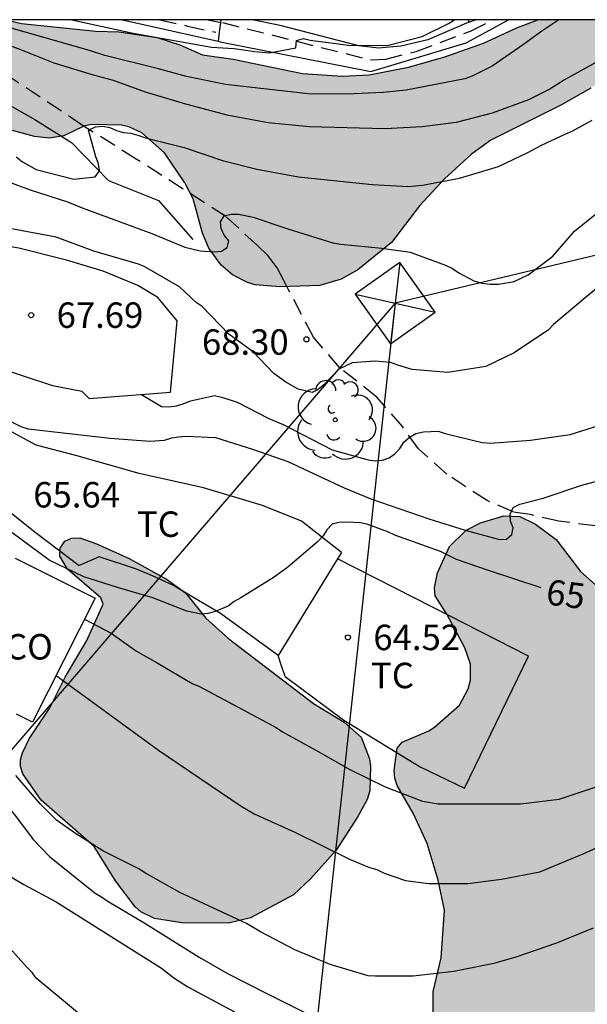
# Model space of a CAD drawing. Units: millimetres. Extents: x 585894 to 586244, y 4797289 to 4797540.
# Drawn here: x 585976 to 585993, y 4797511 to 4797540 of the extents above; entities that cross this region are included whole.
import ezdxf

# ---------------------------------------------------------------- set-up
doc = ezdxf.new("R2010")
doc.units = ezdxf.units.MM
doc.linetypes.add('TRAZOS_NORMALES', pattern=[0.75, 0.5, -0.25])
for name, color, linetype in [('010106', 9, 'Continuous'), ('020104', 34, 'Continuous'), ('020204', 9, 'Continuous'), ('020307', 24, 'Continuous'), ('020308', 9, 'Continuous'), ('060117', 9, 'Continuous'), ('060128', 7, 'TRAZOS_NORMALES'), ('070104', 3, 'Continuous'), ('070105', 6, 'Continuous'), ('070108', 9, 'VALLA'), ('080107', 9, 'Continuous'), ('080301', 9, 'Continuous'), ('100106', 63, 'Continuous'), ('100202', 3, 'Continuous'), ('100301', 7, 'Continuous'), ('220104', 9, 'LINEA_ELECTRICA'), ('220106', 9, 'Continuous'), ('990504', 63, 'Continuous')]:
    doc.layers.add(name, color=color, linetype=linetype)
doc.layers.add('020105', color=24, linetype='Continuous', lineweight=30)
doc.styles.add('ARIAL', font='ARIAL.TTF', dxfattribs={"height": 1})
doc.styles.add('ARIALI', font='ARIALI.TTF', dxfattribs={"height": 1})
doc.styles.get("Standard").update_dxf_attribs({"font": 'txt.shx'})
doc.linetypes.add('LINEA_ELECTRICA', pattern='A,7.5,-0.3,["E",Standard,S=0.25,R=0,X=-0.1,Y=-0.1],-0.3', length=8.1)
doc.linetypes.add('VALLA', pattern='A,1,[200,DONOSTI.shx,S=0.1,R=0,X=0,Y=0],1', length=2)

# ---------------------------------------------------------------- blocks, each defined once
blk = doc.blocks.new('COTAPU')
blk.add_circle((0, 0), 0.075)
blk = doc.blocks.new('ARBOL')
blk.add_circle((0, 0), 0.0587)
for centre, radius, start, end in [((0.097, 0.97), 0.21, 23.1565, 160.4665), ((-0.564, 0.381), 0.532, 92.28, 254.58), ((-0.28, 0.855), 0.3, 359.2878, 173.6078), ((0.438, 0.881), 0.24, 301.578, 139.328), ((0.656, 0.288), 0.443, 319.8556, 114.7656), ((-0.091, 0.321), 0.12, 119.14, 310.56), ((0.819, -0.249), 0.383, 235.5275, 62.0275), ((-0.556, -0.339), 0.555, 142.64, 266.54), ((-0.039, -0.384), 0.21, 189.64, 323.88), ((0.299, -0.624), 0.532, 224.67, 0.24), ((-0.301, -0.676), 0.45, 213.78, 295.32)]:
    blk.add_arc(centre, radius, start, end)

msp = doc.modelspace()

# ---------------------------------------------------------------- hatches: boundary and pattern name
at = {"layer": '990504'}
for points in [[(585975.935, 4797540.052), (585971.572, 4797540.052), (585972.751, 4797539.238), (585972.953, 4797539.04), (585973.237, 4797538.666), (585974.461, 4797537.62), (585975.671, 4797536.904), (585976.775, 4797536.614), (585977.211, 4797536.564), (585977.637, 4797536.626), (585978.223, 4797536.914), (585978.461, 4797536.964), (585979.341, 4797536.946), (585979.553, 4797536.894), (585979.935, 4797536.72), (585980.605, 4797536.128), (585981.201, 4797535.242), (585981.451, 4797534.77), (585981.729, 4797533.764), (585981.911, 4797533.324), (585982.277, 4797532.816), (585982.609, 4797532.53), (585983.047, 4797532.304), (585983.277, 4797532.238), (585984.001, 4797532.18), (585985.179, 4797532.214), (585985.811, 4797532.41), (585986.305, 4797532.678), (585987.291, 4797533.49), (585988.119, 4797534.564), (585988.857, 4797535.366), (585989.651, 4797536.092), (585990.225, 4797536.498), (585992.289, 4797537.538), (585993.169, 4797538.034), (585994.035, 4797538.682), (585994.869, 4797539.528), (585995.206, 4797540.052), (585991.607, 4797540.052), (585991.005, 4797539.822), (585990.007, 4797539.36), (585988.869, 4797538.956), (585987.799, 4797538.652), (585986.639, 4797538.424), (585985.845, 4797538.392), (585984.669, 4797538.468), (585982.633, 4797538.886), (585981.725, 4797539.018), (585981.055, 4797539.316), (585980.393, 4797539.534), (585979.257, 4797539.698), (585978.583, 4797539.716), (585976.389, 4797539.942)], [(585996.584, 4797521.73), (585996.916, 4797521.4), (585997.504, 4797520.072), (585997.492, 4797517.561), (585997.368, 4797516.451), (585997.082, 4797515.283), (585996.754, 4797514.185), (585996.536, 4797513.841), (585995.674, 4797512.731), (585994.246, 4797510.165), (585994.192, 4797509.545), (585993.652, 4797507.595), (585992.77, 4797504.663), (585992.568, 4797503.705), (585992.248, 4797502.721), (585992.108, 4797501.651), (585992.122, 4797500.043), (585992.27, 4797499.667), (585993.852, 4797497.465), (585994.594, 4797496.729), (585995.22, 4797496.231), (585996.67, 4797494.927), (585997.524, 4797494.049), (585998.062, 4797492.585), (585998.454, 4797491.041), (585998.66, 4797489.495), (585998.62, 4797488.113), (585998.344, 4797487.179), (585998.246, 4797487.003), (585997.688, 4797486.329), (585996.572, 4797485.381), (585995.376, 4797484.506), (585994.856, 4797484.356), (585993.83, 4797483.522), (585992.722, 4797482.782), (585992.234, 4797482.692), (585991.718, 4797482.716), (585990.974, 4797482.836), (585990.582, 4797483.074), (585989.834, 4797483.83), (585987.338, 4797486.706), (585985.12, 4797488.892), (585983.764, 4797490.596), (585983.044, 4797491.408), (585982.928, 4797491.632), (585982.79, 4797491.798), (585981.208, 4797493.582), (585980.28, 4797494.55), (585980.076, 4797494.99), (585980.024, 4797495.206), (585980.008, 4797495.646), (585980.292, 4797495.996), (585980.78, 4797496.448), (585980.966, 4797496.57), (585981.354, 4797496.748), (585981.56, 4797496.787), (585982.006, 4797496.767), (585982.158, 4797496.605), (585982.232, 4797495.754), (585982.328, 4797495.326), (585982.53, 4797494.962), (585984.022, 4797493.244), (585985.12, 4797492.33), (585985.828, 4797491.582), (585986.314, 4797490.99), (585987.024, 4797490.266), (585987.562, 4797489.848), (585989.482, 4797487.54), (585990.028, 4797487.144), (585990.246, 4797487.112), (585990.458, 4797487.196), (585990.58, 4797487.388), (585990.692, 4797487.764), (585990.708, 4797489.028), (585990.746, 4797489.22), (585990.834, 4797489.452), (585991.084, 4797489.767), (585991.27, 4797489.907), (585991.716, 4797490.011), (585992.9, 4797490.023), (585993.318, 4797490.065), (585993.706, 4797490.203), (585993.886, 4797490.321), (585994.21, 4797490.851), (585994.462, 4797491.431), (585994.538, 4797492.115), (585994.538, 4797492.451), (585994.482, 4797492.675), (585993.912, 4797493.821), (585993.184, 4797494.961), (585991.734, 4797496.811), (585991.018, 4797497.363), (585990.632, 4797497.501), (585989.074, 4797497.511), (585987.948, 4797497.605), (585986.914, 4797497.777), (585984.716, 4797498.235), (585983.686, 4797498.611), (585983.22, 4797498.827), (585982.824, 4797499.069), (585982.046, 4797499.785), (585982.018, 4797500.003), (585981.932, 4797500.237), (585981.12, 4797501.787), (585981.082, 4797502.185), (585981.118, 4797502.411), (585981.248, 4797502.619), (585981.804, 4797503.277), (585981.878, 4797503.505), (585981.896, 4797503.901), (585981.774, 4797504.833), (585981.802, 4797505.321), (585981.906, 4797505.567), (585982.54, 4797506.409), (585982.754, 4797506.979), (585982.806, 4797507.451), (585982.806, 4797509.459), (585982.852, 4797509.605), (585982.914, 4797509.789), (585983.206, 4797510.115), (585983.544, 4797510.393), (585983.748, 4797510.493), (585983.976, 4797510.553), (585984.422, 4797510.575), (585984.894, 4797510.543), (585985.126, 4797510.467), (585986.166, 4797509.895), (585986.368, 4797509.735), (585986.816, 4797509.257), (585987.046, 4797508.891), (585987.118, 4797508.461), (585987.112, 4797507.957), (585986.928, 4797506.439), (585986.968, 4797505.393), (585987.196, 4797504.963), (585987.508, 4797504.593), (585987.69, 4797504.485), (585987.9, 4797504.443), (585988.104, 4797504.487), (585988.264, 4797504.625), (585988.3, 4797505.027), (585988.158, 4797507.329), (585988.158, 4797508.345), (585988.242, 4797509.039), (585988.396, 4797509.635), (585988.524, 4797510.423), (585988.526, 4797511.403), (585988.758, 4797512.397), (585988.86, 4797513.809), (585988.672, 4797514.685), (585988.342, 4797515.767), (585987.934, 4797516.663), (585987.466, 4797517.479), (585987.39, 4797517.695), (585987.372, 4797517.923), (585987.458, 4797518.583), (585987.606, 4797518.757), (585988.392, 4797519.091), (585988.56, 4797519.197), (585989.296, 4797519.847), (585989.554, 4797520.329), (585989.624, 4797520.585), (585989.62, 4797521.057), (585989.457, 4797521.535), (585988.927, 4797522.533), (585988.585, 4797523.073), (585988.565, 4797523.309), (585988.653, 4797523.747), (585989.001, 4797524.529), (585989.497, 4797525.011), (585989.915, 4797525.225), (585990.609, 4797525.426), (585991.081, 4797525.408), (585991.535, 4797525.186), (585992.146, 4797524.734), (585992.87, 4797523.786), (585993.648, 4797523.088), (585993.888, 4797522.948), (585995.85, 4797522.15)], [(585986.403, 4797518.901), (585986.651, 4797518.265), (585986.679, 4797518.053), (585986.658, 4797517.321), (585986.582, 4797517.067), (585986.306, 4797516.561), (585985.662, 4797515.577), (585984.91, 4797514.731), (585984.404, 4797514.259), (585983.141, 4797513.583), (585982.487, 4797513.417), (585981.115, 4797513.435), (585980.311, 4797513.561), (585979.907, 4797513.759), (585979.739, 4797513.901), (585979.159, 4797514.673), (585978.535, 4797515.683), (585976.967, 4797517.045), (585976.431, 4797517.819), (585976.363, 4797518.037), (585976.365, 4797518.241), (585976.419, 4797518.441), (585976.617, 4797518.859), (585977.223, 4797519.769), (585977.681, 4797520.669), (585978.317, 4797521.751), (585978.801, 4797522.821), (585978.727, 4797523.013), (585977.751, 4797523.859), (585977.525, 4797524.239), (585977.533, 4797524.475), (585977.671, 4797524.679), (585977.869, 4797524.773), (585978.111, 4797524.777), (585978.585, 4797524.615), (585979.567, 4797524.169), (585980.661, 4797523.565), (585981.225, 4797523.159), (585981.821, 4797522.417), (585982.499, 4797521.801), (585984.993, 4797519.897), (585985.897, 4797519.343)]]:
    msp.add_hatch(color=256, dxfattribs=at).paths.add_polyline_path(points)

# ---------------------------------------------------------------- linework, layer by layer
at = {"layer": '010106', "flags": 128}
msp.add_lwpolyline([(585894.12, 4797290.061), (586244.11, 4797290.054), (586244.116, 4797540.047), (585894.126, 4797540.054)], close=True, dxfattribs=at)
at = {"layer": '020104', "flags": 128}
for points, elevation in [([(585995.015, 4797540.052), (585994.029, 4797539.276), (585993.407, 4797538.844), (585992.397, 4797538.278), (585991.959, 4797538.004), (585991.331, 4797537.694), (585990.259, 4797537.294), (585989.205, 4797537.026), (585988.203, 4797536.898), (585987.101, 4797536.834), (585984.873, 4797536.898), (585983.661, 4797537.012), (585982.495, 4797537.228), (585981.233, 4797537.56), (585980.045, 4797537.922), (585979.101, 4797538.266), (585978.511, 4797538.418), (585977.351, 4797538.774), (585976.367, 4797539.17), (585974.003, 4797540.052)], 71), ([(585992.23, 4797540.052), (585991.73, 4797539.72), (585991.186, 4797539.322), (585990.262, 4797538.688), (585989.672, 4797538.392), (585989.46, 4797538.31), (585987.724, 4797537.98), (585987.054, 4797537.91), (585985.984, 4797537.854), (585984.844, 4797537.866), (585982.4, 4797538.142), (585981.256, 4797538.384), (585980.428, 4797538.606), (585978.848, 4797538.994), (585978.42, 4797539.134), (585975.784, 4797539.894), (585975.46, 4797540.052)], 72), ([(585977.874, 4797540.052), (585979.677, 4797539.658), (585981.991, 4797539.242), (585982.661, 4797539.208), (585983.265, 4797539.12), (585983.701, 4797539.076), (585984.477, 4797539.224), (585984.495, 4797539.444), (585984.701, 4797539.5), (585984.903, 4797539.452), (585986.105, 4797539.292), (585987.209, 4797539.302), (585988.201, 4797539.554), (585988.971, 4797539.938), (585989.157, 4797540.052)], 73), ([(585975.363, 4797535.515), (585976.649, 4797535.037), (585977.743, 4797534.685), (585978.179, 4797534.51), (585980.227, 4797533.756), (585981.201, 4797533.344), (585981.661, 4797533.236), (585982.079, 4797533.212), (585982.281, 4797533.232), (585982.455, 4797533.336), (585982.501, 4797533.54), (585982.365, 4797533.706), (585982.275, 4797533.898), (585982.259, 4797534.1), (585982.367, 4797534.274), (585982.575, 4797534.318), (585982.789, 4797534.318), (585983.215, 4797534.23), (585984.237, 4797533.89), (585985.563, 4797533.474), (585985.803, 4797533.438), (585987.007, 4797533.324), (585987.847, 4797533.202), (585988.883, 4797532.814), (585989.097, 4797532.716), (585989.281, 4797532.59), (585989.721, 4797532.36), (585989.957, 4797532.288), (585990.201, 4797532.256), (585990.449, 4797532.254), (585990.907, 4797532.336), (585991.327, 4797532.536), (585992.053, 4797533.086), (585992.685, 4797533.816), (585993.799, 4797534.712)], 69), ([(585994.586, 4797533.156), (585993.004, 4797531.858), (585992.074, 4797531.072), (585991.918, 4797530.914), (585990.912, 4797530.23), (585990.076, 4797529.832), (585988.96, 4797529.652), (585987.906, 4797529.742), (585987.486, 4797529.868), (585987.268, 4797529.952), (585986.816, 4797529.988), (585986.138, 4797529.94), (585985.74, 4797529.75), (585985.3, 4797529.294), (585985.138, 4797529.157), (585984.954, 4797529.061), (585984.548, 4797529.163), (585984.18, 4797529.365), (585983.828, 4797529.629), (585983.23, 4797530.249), (585982.504, 4797530.785), (585981.714, 4797531.597), (585981.534, 4797531.715), (585981.046, 4797532.175), (585980.024, 4797532.773), (585979.836, 4797532.845), (585978.526, 4797533.231), (585977.41, 4797533.645), (585975.394, 4797534.013)], 68), ([(585979.928, 4797529.009), (585980.521, 4797528.655), (585980.741, 4797528.643), (585980.961, 4797528.669), (585981.157, 4797528.729), (585981.367, 4797528.819), (585982.077, 4797528.975), (585982.323, 4797528.919), (585982.743, 4797528.781), (585983.679, 4797528.295), (585984.103, 4797528.117), (585985.549, 4797527.371), (585986.611, 4797527.075), (585986.819, 4797527.049), (585987.033, 4797527.065), (585987.227, 4797527.139), (585987.395, 4797527.253), (585987.537, 4797527.414), (585987.663, 4797527.596), (585987.817, 4797527.742), (585988.015, 4797527.854), (585988.239, 4797527.908), (585988.667, 4797527.922), (585988.875, 4797527.856), (585989.963, 4797527.59), (585990.215, 4797527.57), (585991.397, 4797527.656), (585992.557, 4797527.824), (585993.405, 4797528.092)], 67), ([(585975.397, 4797528.543), (585976.367, 4797528.061), (585976.585, 4797527.991), (585978.999, 4797527.721), (585980.177, 4797527.631), (585980.609, 4797527.661), (585980.819, 4797527.727), (585981.017, 4797527.759), (585981.251, 4797527.773), (585982.113, 4797527.737), (585983.195, 4797527.393), (585984.241, 4797527.027), (585985.905, 4797526.259), (585986.683, 4797525.933), (585988.399, 4797525.339), (585989.465, 4797525.011), (585990.483, 4797524.731), (585990.685, 4797524.739), (585990.841, 4797524.874), (585990.879, 4797525.078), (585990.799, 4797525.27), (585990.793, 4797525.478), (585990.877, 4797525.676), (585991.075, 4797525.77), (585991.761, 4797525.952), (585992.903, 4797526.334), (585994.106, 4797526.656)], 66), ([(585978.248, 4797522.386), (585979.032, 4797521.971), (585979.778, 4797521.435), (585980.386, 4797521.099), (585981.42, 4797520.491), (585981.632, 4797520.397), (585983.898, 4797519.189), (585984.084, 4797519.059), (585985.064, 4797518.525), (585986.064, 4797517.949), (585987.107, 4797517.437), (585988.205, 4797517.015), (585988.669, 4797516.937), (585991.095, 4797516.941), (585992.237, 4797517.077), (585993.301, 4797517.429)], 64), ([(585977.408, 4797520.721), (585980.425, 4797518.517), (585982.867, 4797516.873), (585983.251, 4797516.643), (585984.443, 4797516.105), (585986.082, 4797515.299), (585986.65, 4797515.067), (585986.868, 4797514.999), (585987.084, 4797514.899), (585987.704, 4797514.677), (585988.396, 4797514.589), (585989.542, 4797514.591), (585990.542, 4797514.721), (585991.664, 4797514.937), (585992.942, 4797515.463), (585994.056, 4797515.969)], 63), ([(585975.332, 4797517.922), (585975.701, 4797517.387), (585975.933, 4797517.017), (585976.025, 4797516.803), (585976.165, 4797516.643), (585976.749, 4797515.879), (585977.219, 4797515.389), (585978.563, 4797514.307), (585978.751, 4797514.201), (585978.913, 4797514.075), (585980.021, 4797513.421), (585981.625, 4797512.421), (585982.484, 4797511.931), (585983.582, 4797511.365), (585986.77, 4797509.773)], 61), ([(585993.242, 4797513.277), (585992.162, 4797512.827), (585990.96, 4797512.419), (585990.312, 4797512.235), (585989.128, 4797511.999), (585987.938, 4797511.863), (585986.818, 4797511.855), (585986.608, 4797511.873), (585985.486, 4797512.199), (585984.448, 4797512.631), (585983.436, 4797513.167), (585983.025, 4797513.409), (585981.053, 4797514.323), (585980.049, 4797514.891), (585979.825, 4797515.033), (585978.789, 4797515.553), (585977.983, 4797516.065), (585977.421, 4797516.453), (585976.947, 4797516.925), (585976.219, 4797517.775)], 62), ([(585979.537, 4797509.549), (585976.823, 4797511.801), (585976.703, 4797511.965), (585976.535, 4797512.133), (585976.051, 4797512.685), (585975.775, 4797513.031), (585975.627, 4797513.251), (585975.457, 4797513.401), (585975.249, 4797513.507), (585975.015, 4797513.587), (585974.593, 4797513.639), (585973.418, 4797513.639)], 59)]:
    msp.add_lwpolyline(points, dxfattribs=dict(at, elevation=elevation))
at = {"layer": '020105', "flags": 128}
for points, elevation in [([(585976.231, 4797536.016), (585976.423, 4797535.866), (585976.821, 4797535.642), (585977.931, 4797535.358), (585978.563, 4797535.422), (585978.687, 4797535.596), (585978.661, 4797535.81), (585978.579, 4797536.012), (585978.365, 4797536.796), (585978.571, 4797536.898), (585978.789, 4797536.918), (585978.993, 4797536.872), (585979.191, 4797536.788), (585979.393, 4797536.73), (585979.611, 4797536.71), (585979.819, 4797536.654), (585980.049, 4797536.568), (585981.185, 4797536.282), (585982.319, 4797535.9), (585983.331, 4797535.644), (585984.559, 4797535.426), (585986.721, 4797535.198), (585987.801, 4797535.14), (585988.207, 4797535.18), (585989.303, 4797535.384), (585990.445, 4797535.73), (585991.309, 4797536.14), (585991.719, 4797536.354), (585992.431, 4797536.694), (585992.621, 4797536.77), (585993.213, 4797537.091)], 70), ([(585991.71, 4797523.307), (585990.155, 4797523.813), (585989.209, 4797524.141), (585988.737, 4797524.379), (585987.397, 4797524.855), (585987.189, 4797524.953), (585986.599, 4797525.169), (585986.395, 4797525.227), (585985.977, 4797525.247), (585985.743, 4797525.237), (585985.547, 4797525.181), (585985.387, 4797525.021), (585985.281, 4797524.835), (585985.105, 4797524.649), (585984.245, 4797523.911), (585983.839, 4797523.617), (585982.859, 4797523.009), (585982.659, 4797522.907), (585982.483, 4797522.763), (585982.097, 4797522.605), (585981.897, 4797522.547), (585981.681, 4797522.529), (585981.265, 4797522.621), (585980.259, 4797523.009), (585979.219, 4797523.313), (585978.223, 4797523.629), (585977.207, 4797524.123), (585976.107, 4797524.941)], 65), ([(585975.576, 4797515.079), (585976.46, 4797514.563), (585977.414, 4797514.047), (585980.518, 4797512.095), (585980.882, 4797511.811), (585981.294, 4797511.545), (585982.667, 4797510.809)], 60)]:
    msp.add_lwpolyline(points, dxfattribs=dict(at, elevation=elevation))
at = {"layer": '060117'}
for points in [[(585989.551, 4797540.052, 72.609), (585989.579, 4797539.978, 72.582)], [(585989.579, 4797539.978, 72.582), (585989.776, 4797540.052, 72.586)]]:
    msp.add_polyline3d(points, dxfattribs=at)
at = {"layer": '060128'}
for points in [[(585993.3, 4797525.136, 65.492), (585992.225, 4797525.27, 65.732), (585991.383, 4797525.466, 65.88), (585990.885, 4797525.542, 65.924), (585990.115, 4797525.876, 66.168), (585988.923, 4797526.658, 66.514), (585988.087, 4797527.402, 66.798), (585987.621, 4797528.058, 67.246), (585986.863, 4797528.928, 67.646), (585985.759, 4797529.804, 68.054), (585984.997, 4797530.696, 68.296), (585984.263, 4797532.09, 68.518), (585984.117, 4797532.388, 68.614), (585983.925, 4797532.736, 68.684), (585983.663, 4797533.096, 68.738), (585983.345, 4797533.398, 68.822), (585982.417, 4797534.252, 69.02), (585979.773, 4797535.944, 69.592), (585978.191, 4797536.94, 69.966), (585974.577, 4797539.34, 70.552), (585973.039, 4797540.052, 70.911)], [(585980.46, 4797540.052, 73.791), (585981.288, 4797539.868, 73.78), (585982.116, 4797539.684, 73.77)], [(585982.311, 4797539.97, 73.218), (585986.685, 4797538.868, 72.736), (585987.127, 4797538.892, 72.712), (585988.023, 4797539.12, 72.668), (585989.623, 4797539.72, 72.524), (585990.308, 4797540.052, 72.245)]]:
    msp.add_polyline3d(points, dxfattribs=at)
at = {"layer": '070104'}
for points in [[(585985.824, 4797524.349, 64.884), (585984.646, 4797525.269, 65.02), (585983.49, 4797525.733, 65.094), (585981.75, 4797526.257, 65.226), (585979.854, 4797526.679, 65.376), (585977.994, 4797527.205, 65.576), (585976.824, 4797527.515, 65.682), (585975.992, 4797527.965, 65.722), (585975.17, 4797528.419, 65.796), (585974.566, 4797528.689, 65.804), (585974.062, 4797528.847, 65.806), (585973.706, 4797528.967, 65.806), (585973.236, 4797529.081, 65.812), (585973.032, 4797529.097, 65.784), (585972.818, 4797529.097, 65.766), (585972.63, 4797528.931, 65.682), (585972.572, 4797528.757, 65.664), (585972.662, 4797527.925, 65.756)], [(585978.68, 4797524.225, 65.41), (585978.384, 4797524.095, 65.397), (585978.088, 4797523.965, 65.384)], [(585991.335, 4797521.293, 64.606), (585988.522, 4797522.727, 64.61), (585985.707, 4797524.16, 64.613)], [(585984.162, 4797520.691, 64.604), (585984.058, 4797521.003, 64.604), (585983.954, 4797521.315, 64.604)]]:
    msp.add_polyline3d(points, dxfattribs=at)
at = {"layer": '070105'}
for points in [[(585982.257, 4797539.958, 73.894), (585981.845, 4797540.052, 73.894)], [(585982.257, 4797539.958, 73.896), (585982.221, 4797539.688, 73.896), (585982.186, 4797539.418, 73.896)], [(585982.27, 4797540.052, 73.894), (585982.257, 4797539.958, 73.894)], [(585989.579, 4797539.978, 72.942), (585988.367, 4797539.464, 72.952), (585987.575, 4797539.278, 72.984), (585986.909, 4797539.214, 73), (585986.335, 4797539.28, 73.004), (585984.017, 4797539.886, 73.164), (585983.19, 4797540.052, 73.224)], [(585974.155, 4797533.495, 67.876), (585973.531, 4797532.827, 67.826), (585973.401, 4797531.233, 67.796), (585975.621, 4797529.821, 67.776), (585977.309, 4797529.271, 67.708), (585978.169, 4797529.107, 67.706), (585978.387, 4797528.891, 67.72), (585980.783, 4797529.075, 67.73), (585980.983, 4797531.179, 67.72), (585980.405, 4797531.863, 67.752), (585979.823, 4797532.217, 67.762), (585978.793, 4797532.641, 67.776), (585977.717, 4797532.967, 67.78), (585976.313, 4797533.315, 67.826), (585975.265, 4797533.495, 67.892), (585974.155, 4797533.495, 67.876)], [(585972.662, 4797527.925, 65.756), (585974, 4797527.055, 65.752), (585974.494, 4797526.757, 65.75), (585974.876, 4797526.467, 65.742), (585976.83, 4797524.917, 65.654), (585978.088, 4797523.965, 65.462)], [(585983.954, 4797521.315, 64.928), (585982.252, 4797522.551, 65.036), (585981.44, 4797523.029, 65.122), (585980.872, 4797523.375, 65.162), (585980.254, 4797523.657, 65.18), (585979.776, 4797523.853, 65.266), (585978.68, 4797524.225, 65.41)], [(585985.824, 4797524.349, 64.884), (585985.707, 4797524.16, 64.887)], [(585985.707, 4797524.16, 64.887), (585983.954, 4797521.315, 64.928)], [(585984.162, 4797520.691, 64.826), (585985.894, 4797519.403, 64.772), (585988.139, 4797518.031, 64.664), (585989.447, 4797517.405, 64.658), (585991.335, 4797521.293, 64.65)]]:
    msp.add_polyline3d(points, dxfattribs=at)
at = {"layer": '070108'}
for points in [[(585970.759, 4797540.053, 72.521), (585971.519, 4797539.672, 72.52), (585973.083, 4797538.998, 72.308), (585974.863, 4797538.196, 71.9), (585976.787, 4797537.114, 71.512), (585977.867, 4797536.436, 71.478), (585978.951, 4797535.314, 71.218), (585980.433, 4797534.722, 71.074), (585981.437, 4797533.576, 70.832)], [(585979.364, 4797540.052, 74.136), (585982.186, 4797539.418, 74.014)], [(585982.186, 4797539.418, 74.014), (585982.246, 4797539.404, 74.012), (585986.684, 4797538.528, 73.248), (585989.494, 4797539.37, 73.172), (585990.748, 4797540.052, 73.144)]]:
    msp.add_polyline3d(points, dxfattribs=at)
at = {"layer": '080107'}
msp.add_polyline3d([(585976.203, 4797524.177, 65.764), (585978.557, 4797522.997, 65.738), (585976.713, 4797519.345, 64.476), (585976.248, 4797519.578, 64.481)], dxfattribs=at)
at = {"layer": '100106', "flags": 128}
for points, elevation in [([(585975.935, 4797540.052), (585976.389, 4797539.942), (585978.583, 4797539.716), (585979.257, 4797539.698), (585980.393, 4797539.534), (585981.055, 4797539.316), (585981.725, 4797539.018), (585982.633, 4797538.886), (585984.669, 4797538.468), (585985.845, 4797538.392), (585986.639, 4797538.424), (585987.799, 4797538.652), (585988.869, 4797538.956), (585990.007, 4797539.36), (585991.005, 4797539.822), (585991.607, 4797540.052)], 70), ([(585993.169, 4797538.034), (585992.289, 4797537.538), (585990.225, 4797536.498), (585989.651, 4797536.092), (585988.857, 4797535.366), (585988.119, 4797534.564), (585987.291, 4797533.49), (585986.305, 4797532.678), (585985.811, 4797532.41), (585985.179, 4797532.214), (585984.001, 4797532.18), (585983.277, 4797532.238), (585983.047, 4797532.304), (585982.609, 4797532.53), (585982.277, 4797532.816), (585981.911, 4797533.324), (585981.729, 4797533.764), (585981.451, 4797534.77), (585981.201, 4797535.242), (585980.605, 4797536.128), (585979.935, 4797536.72), (585979.553, 4797536.894), (585979.341, 4797536.946), (585978.461, 4797536.964), (585978.223, 4797536.914), (585977.637, 4797536.626), (585977.211, 4797536.564), (585976.775, 4797536.614), (585975.671, 4797536.904)], 70), ([(585988.524, 4797510.423), (585988.526, 4797511.403), (585988.758, 4797512.397), (585988.86, 4797513.809), (585988.672, 4797514.685), (585988.342, 4797515.767), (585987.934, 4797516.663), (585987.466, 4797517.479), (585987.39, 4797517.695), (585987.372, 4797517.923), (585987.458, 4797518.583), (585987.606, 4797518.757), (585988.392, 4797519.091), (585988.56, 4797519.197), (585989.296, 4797519.847), (585989.554, 4797520.329), (585989.624, 4797520.585), (585989.62, 4797521.057), (585989.457, 4797521.535), (585988.927, 4797522.533), (585988.585, 4797523.073), (585988.565, 4797523.309), (585988.653, 4797523.747), (585989.001, 4797524.529), (585989.497, 4797525.011), (585989.915, 4797525.225), (585990.609, 4797525.426), (585991.081, 4797525.408), (585991.535, 4797525.186), (585992.146, 4797524.734), (585992.87, 4797523.786), (585993.648, 4797523.088)], 61)]:
    msp.add_lwpolyline(points, dxfattribs=dict(at, elevation=elevation))
at = {"layer": '100106', "elevation": 63, "flags": 128}
msp.add_lwpolyline([(585986.403, 4797518.901), (585986.651, 4797518.265), (585986.679, 4797518.053), (585986.658, 4797517.321), (585986.582, 4797517.067), (585986.306, 4797516.561), (585985.662, 4797515.577), (585984.91, 4797514.731), (585984.404, 4797514.259), (585983.141, 4797513.583), (585982.487, 4797513.417), (585981.115, 4797513.435), (585980.311, 4797513.561), (585979.907, 4797513.759), (585979.739, 4797513.901), (585979.159, 4797514.673), (585978.535, 4797515.683), (585976.967, 4797517.045), (585976.431, 4797517.819), (585976.363, 4797518.037), (585976.365, 4797518.241), (585976.419, 4797518.441), (585976.617, 4797518.859), (585977.223, 4797519.769), (585977.681, 4797520.669), (585978.317, 4797521.751), (585978.801, 4797522.821), (585978.727, 4797523.013), (585977.751, 4797523.859), (585977.525, 4797524.239), (585977.533, 4797524.475), (585977.671, 4797524.679), (585977.869, 4797524.773), (585978.111, 4797524.777), (585978.585, 4797524.615), (585979.567, 4797524.169), (585980.661, 4797523.565), (585981.225, 4797523.159), (585981.821, 4797522.417), (585982.499, 4797521.801), (585984.993, 4797519.897), (585985.897, 4797519.343)], close=True, dxfattribs=at)
at = {"layer": '220104'}
for points in [[(586022.432, 4797540.051, 83.013), (585987.404, 4797531.696, 68.675), (585905.5, 4797436.337, 58.615)], [(585987.404, 4797531.696, 68.675), (585981.727, 4797479.552, 60.286), (585975.866, 4797427.216, 37.917)]]:
    msp.add_polyline3d(points, dxfattribs=at)
at = {"layer": '220106'}
for points in [[(585987.265, 4797530.499, 68.596), (585988.582, 4797531.432, 68.684), (585987.543, 4797532.893, 68.754), (585986.226, 4797531.96, 68.666), (585987.265, 4797530.499, 68.596)], [(585987.543, 4797532.893, 68.754), (585987.265, 4797530.499, 68.596)], [(585986.226, 4797531.96, 68.666), (585988.582, 4797531.432, 68.684)]]:
    msp.add_polyline3d(points, dxfattribs=at)

# ---------------------------------------------------------------- block references
at = {"layer": '020204', "rotation": 359.9987685839998}
for p in [(585976.675, 4797531.345, 67.692), (585984.787, 4797530.632, 68.298), (585986.011, 4797521.845, 64.518)]:
    msp.add_blockref('COTAPU', p, dxfattribs=at)
at = {"layer": '100202', "rotation": 359.9987685839998}
msp.add_blockref('ARBOL', (585985.638, 4797528.259, 69.448), dxfattribs=at)

# ---------------------------------------------------------------- texts
at = {"layer": '020307', "style": 'ARIALI'}
msp.add_text('65', height=0.75, rotation=352.4388, dxfattribs=at).set_placement((585991.82, 4797522.825, 64.998))
at = {"layer": '020308', "style": 'ARIAL'}
for s, p in [('67.69', (585977.425, 4797530.97, 67.69)), ('68.30', (585981.709, 4797530.177, 68.296)), ('65.64', (585976.737, 4797525.675, 65.634)), ('64.52', (585986.761, 4797521.47, 64.516))]:
    msp.add_text(s, height=0.75, rotation=359.9988, dxfattribs=at).set_placement(p)
at = {"layer": '080301', "style": 'ARIAL'}
msp.add_text('CO', height=0.75, rotation=359.9988, dxfattribs=at).set_placement((585975.903, 4797521.193))
at = {"layer": '100301', "style": 'ARIAL'}
for p in [(585979.792, 4797524.808), (585986.692, 4797520.348)]:
    msp.add_text('TC', height=0.75, rotation=359.9988, dxfattribs=at).set_placement(p)

doc.saveas('drawing.dxf')
